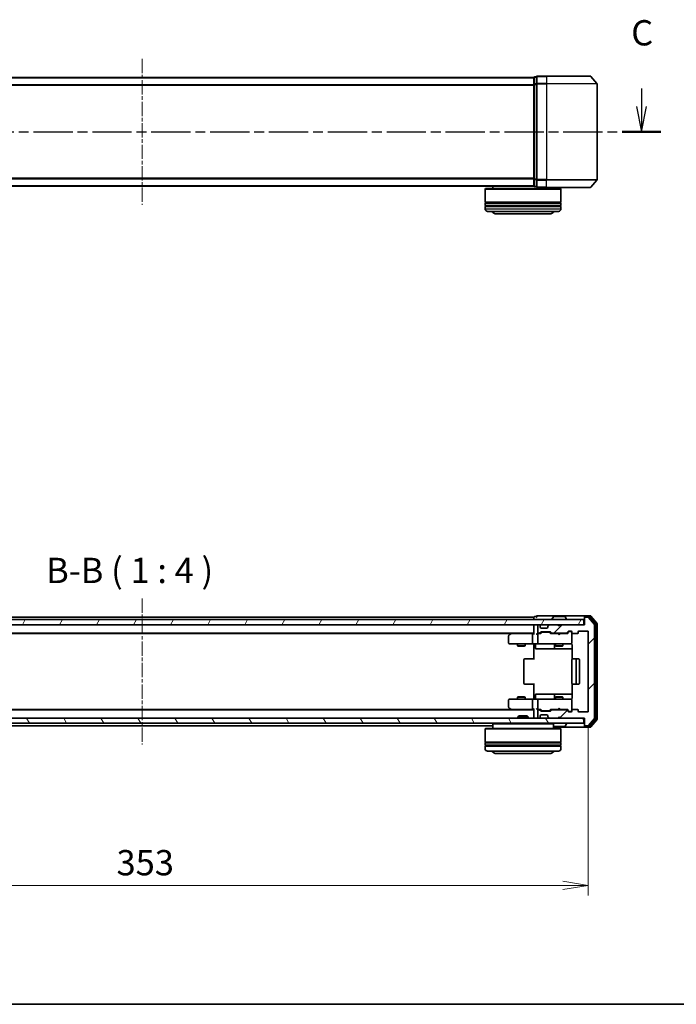
# Model space of a CAD drawing. Units: millimetres. Extents: x 0 to 6306, y 0 to 1124.
# Drawn here: x 780 to 1039, y 0 to 389 of the extents above; entities that cross this region are included whole.
import ezdxf

# ---------------------------------------------------------------- set-up
doc = ezdxf.new("R2010")
doc.units = ezdxf.units.MM
doc.linetypes.add('CHAIN', pattern=[0.3543, 0.2362, -0.0295, 0.0591, -0.0295])
for name, color, linetype, lineweight in [('Border (ISO)', 7, 'Continuous', 35), ('Dimension (ISO)', 7, 'Continuous', 18), ('Dimension (ISO) @ 1', 7, 'Continuous', 18), ('Section Line (ISO)', 7, 'CHAIN', 25), ('Symbol (ISO)', 7, 'Continuous', 18), ('Visible (ISO)', 7, 'Continuous', 35), ('Visible Narrow (ISO)', 7, 'Continuous', 25)]:
    doc.layers.add(name, color=color, linetype=linetype, lineweight=lineweight)
doc.layers.add('Centerline (ISO)', color=7, linetype='Continuous', lineweight=18, true_color=0x80ffff)
doc.layers.add('Hatch (ISO)', color=1, linetype='Continuous', lineweight=18, true_color=0xff0000)
doc.styles.add('Note Text (TK)', font='MS PGothic.ttf')
doc.dimstyles.new('Default - Method 1b (TK)', dxfattribs={"dimscale": 0.5, "dimtxt": 2.5, "dimasz": 2.5, "dimexe": 1, "dimexo": 1.5, "dimgap": 1, "dimtad": 1, "dimrnd": 1e-08, "dimdsep": 46, "dimtxsty": 'Note Text (TK)', "dimblk": 'OPEN', "dimcen": 0.09, "dimdle": 5, "dimclrd": 100, "dimclre": 100, "dimclrt": 7, "dimadec": 1, "dimazin": 1, "dimtfac": 1, "dimtmove": 0, "dimatfit": 3, "dimldrblk": 'OPEN', "dimfxl": 0, "dimtolj": 1, "dimlwd": -1, "dimlwe": -1, "dimarcsym": 0})

# ---------------------------------------------------------------- blocks, each defined once
blk = doc.blocks.new('図面枠 tk図枠')
at = {"layer": 'Border (ISO)'}
blk.add_line((14.5, 8), (405.5, 8), dxfattribs=at)
blk = doc.blocks.new('2dTransSection35')
at = {"layer": 'Section Line (ISO)', "linetype": 'Continuous'}
for p, q in [((120.521, 98.37), (120.521, 96.785)), ((219.522, 98.556), (219.522, 96.785)), ((120.021, 96.785), (120.521, 94.285)), ((120.521, 96.785), (120.521, 94.285)), ((120.521, 94.285), (121.021, 96.785)), ((219.022, 96.785), (219.522, 94.285)), ((219.522, 96.785), (219.522, 94.285)), ((219.522, 94.285), (220.022, 96.785))]:
    blk.add_line(p, q, dxfattribs=at)
at = {"layer": 'Section Line (ISO)', "linetype": 'CHAIN', "ltscale": 16.436892}
blk.add_line((118.609, 94.285), (221.434, 94.285), dxfattribs=at)
at = {"layer": 'Section Line (ISO)', "linetype": 'Continuous', "lineweight": 50}
for p, q in [((118.609, 94.285), (122.433, 94.285)), ((217.61, 94.285), (221.434, 94.285))]:
    blk.add_line(p, q, dxfattribs=at)
at = {"layer": 'Section Line (ISO)', "char_height": 2.5, "attachment_point": 7, "style": 'Note Text (TK)'}
for insert in [(119.502, 101.856), (218.503, 102.042)]:
    blk.add_mtext('C', dxfattribs=dict(at, insert=insert))
blk = doc.blocks.new('_Open')
at = {"color": 0, "linetype": 'ByBlock', "lineweight": -2}
for p, q in [((-1, 0.167), (0, 0)), ((-1, -0.167), (0, 0)), ((0, 0), (-1, 0))]:
    blk.add_line(p, q, dxfattribs=at)
blk = doc.blocks.new('*D57')
at = {"layer": 'Defpoints', "color": 0, "transparency": 16777216}
for p in [(651.51, 115.95), (1004.51, 115.95), (1004.51, 47.02)]:
    blk.add_point(p, dxfattribs=at)
at = {"layer": 'Dimension (ISO)', "color": 100, "transparency": 16777216}
for p, q in [((651.51, 109.95), (651.51, 43.02)), ((1004.51, 109.95), (1004.51, 43.02)), ((661.51, 47.02), (994.51, 47.02))]:
    blk.add_line(p, q, dxfattribs=at)
at = {"layer": 'Dimension (ISO)', "color": 100, "transparency": 16777216, "xscale": 10, "yscale": 10, "zscale": 10, "rotation": 180}
blk.add_blockref('_Open', (651.51, 47.02), dxfattribs=at)
at = {"layer": 'Dimension (ISO)', "color": 100, "transparency": 16777216, "xscale": 10, "yscale": 10, "zscale": 10}
blk.add_blockref('_Open', (1004.51, 47.02), dxfattribs=at)
at = {"layer": 'Dimension (ISO)', "color": 7, "transparency": 16777216, "insert": (817.84, 56.02), "char_height": 10, "attachment_point": 4, "style": 'Note Text (TK)'}
blk.add_mtext('\\A1;353', dxfattribs=at)

msp = doc.modelspace()

# ---------------------------------------------------------------- hatches: boundary and pattern name
at = {"layer": 'Hatch (ISO)'}
h = msp.add_hatch(dxfattribs=at)
h.set_pattern_fill('ANSI31', color=256, scale=101.6, angle=14.999978, style=0)
h.set_pattern_definition([(60, (147.5, -32), (-10.99852, 6.35), [])])
h.paths.add_polyline_path([(1002.713, 150.1484), (1002.713, 152.1484), (653.313, 152.1484), (653.313, 150.1484)])
h = msp.add_hatch(dxfattribs=at)
h.set_pattern_fill('ANSI31', color=256, scale=101.6, style=0)
h.set_pattern_definition([(45, (147.5, -32), (-8.98026, 8.98026), [])])
edge = h.paths.add_edge_path()
edge.add_ellipse((1003.313, 152.8484), major_axis=(-0.3, 0), ratio=1, start_angle=270, end_angle=360)
edge.add_line((1003.013, 152.8484), (1003.013, 150.1484))
edge.add_line((1003.013, 150.1484), (993.513, 150.1484))
edge.add_line((993.513, 150.1484), (993.013, 149.6484))
edge.add_line((993.013, 149.6484), (992.513, 150.1484))
edge.add_line((992.513, 150.1484), (989.1372, 150.1484))
edge.add_ellipse((989.1372, 149.8484), major_axis=(-0.3, 0), ratio=1, start_angle=270, end_angle=315)
edge.add_line((988.9251, 150.0605), (988.6008, 149.7363))
edge.add_ellipse((988.813, 149.5241), major_axis=(-0.2121, -0.2121), ratio=1, start_angle=270, end_angle=315)
edge.add_line((988.513, 149.5241), (988.513, 149.1484))
edge.add_ellipse((988.213, 149.1484), major_axis=(0, -0.3), ratio=1, start_angle=0, end_angle=90, ccw=False)
edge.add_line((988.213, 148.8484), (985.813, 148.8484))
edge.add_ellipse((985.813, 149.1484), major_axis=(-0.3, 0), ratio=1, start_angle=0, end_angle=90, ccw=False)
edge.add_line((985.513, 149.1484), (985.513, 149.5241))
edge.add_ellipse((985.213, 149.5241), major_axis=(0, 0.3), ratio=1, start_angle=270, end_angle=315)
edge.add_line((985.4251, 149.7363), (985.1008, 150.0605))
edge.add_ellipse((984.8887, 149.8484), major_axis=(-0.2121, 0.2121), ratio=1, start_angle=270, end_angle=315)
edge.add_line((984.8887, 150.1484), (984.813, 150.1484))
edge.add_ellipse((984.813, 149.8484), major_axis=(-0.3, 0), ratio=1, start_angle=270, end_angle=360)
edge.add_line((984.513, 149.8484), (984.513, 147.1484))
edge.add_ellipse((984.813, 147.1484), major_axis=(0, -0.3), ratio=1, start_angle=270, end_angle=360)
edge.add_line((984.813, 146.8484), (985.1887, 146.8484))
edge.add_ellipse((985.1887, 147.1484), major_axis=(0.3, 0), ratio=1, start_angle=270, end_angle=315)
edge.add_line((985.4008, 146.9363), (985.7251, 147.2605))
edge.add_ellipse((985.9372, 147.0484), major_axis=(0.2121, 0.2121), ratio=1, start_angle=45, end_angle=90, ccw=False)
edge.add_line((985.9372, 147.3484), (989.4387, 147.3484))
edge.add_ellipse((989.4387, 147.0484), major_axis=(0.3, 0), ratio=1, start_angle=45, end_angle=90, ccw=False)
edge.add_line((989.6508, 147.2605), (989.9751, 146.9363))
edge.add_ellipse((990.1872, 147.1484), major_axis=(0.2121, -0.2121), ratio=1, start_angle=270, end_angle=315)
edge.add_line((990.1872, 146.8484), (995.8387, 146.8484))
edge.add_ellipse((995.8387, 147.1484), major_axis=(0.3, 0), ratio=1, start_angle=270, end_angle=315)
edge.add_line((996.0508, 146.9363), (996.6751, 147.5605))
edge.add_ellipse((996.8872, 147.3484), major_axis=(0.2121, 0.2121), ratio=1, start_angle=45, end_angle=90, ccw=False)
edge.add_line((996.8872, 147.6484), (997.713, 147.6484))
edge.add_ellipse((997.713, 147.3484), major_axis=(0.3, 0), ratio=1, start_angle=0, end_angle=90, ccw=False)
edge.add_line((998.013, 147.3484), (998.013, 146.9484))
edge.add_ellipse((998.313, 146.9484), major_axis=(0, -0.3), ratio=1, start_angle=270, end_angle=360)
edge.add_line((998.313, 146.6484), (1000.213, 146.6484))
edge.add_ellipse((1000.213, 146.9484), major_axis=(0.3, 0), ratio=1, start_angle=270, end_angle=360)
edge.add_line((1000.513, 146.9484), (1000.513, 147.3484))
edge.add_ellipse((1000.813, 147.3484), major_axis=(0, 0.3), ratio=1, start_angle=0, end_angle=90, ccw=False)
edge.add_line((1000.813, 147.6484), (1004.213, 147.6484))
edge.add_ellipse((1004.213, 147.3484), major_axis=(0.3, 0), ratio=1, start_angle=0, end_angle=90, ccw=False)
edge.add_line((1004.513, 147.3484), (1004.513, 115.9484))
edge.add_ellipse((1004.213, 115.9484), major_axis=(0, -0.3), ratio=1, start_angle=0, end_angle=90, ccw=False)
edge.add_line((1004.213, 115.6484), (1000.813, 115.6484))
edge.add_ellipse((1000.813, 115.9484), major_axis=(-0.3, 0), ratio=1, start_angle=0, end_angle=90, ccw=False)
edge.add_line((1000.513, 115.9484), (1000.513, 116.3484))
edge.add_ellipse((1000.213, 116.3484), major_axis=(0, 0.3), ratio=1, start_angle=270, end_angle=360)
edge.add_line((1000.213, 116.6484), (998.313, 116.6484))
edge.add_ellipse((998.313, 116.3484), major_axis=(-0.3, 0), ratio=1, start_angle=270, end_angle=360)
edge.add_line((998.013, 116.3484), (998.013, 115.9484))
edge.add_ellipse((997.713, 115.9484), major_axis=(0, -0.3), ratio=1, start_angle=0, end_angle=90, ccw=False)
edge.add_line((997.713, 115.6484), (996.8872, 115.6484))
edge.add_ellipse((996.8872, 115.9484), major_axis=(-0.3, 0), ratio=1, start_angle=45, end_angle=90, ccw=False)
edge.add_line((996.6751, 115.7363), (996.0508, 116.3605))
edge.add_ellipse((995.8387, 116.1484), major_axis=(-0.2121, 0.2121), ratio=1, start_angle=270, end_angle=315)
edge.add_line((995.8387, 116.4484), (990.1872, 116.4484))
edge.add_ellipse((990.1872, 116.1484), major_axis=(-0.3, 0), ratio=1, start_angle=270, end_angle=315)
edge.add_line((989.9751, 116.3605), (989.6508, 116.0363))
edge.add_ellipse((989.4387, 116.2484), major_axis=(-0.2121, -0.2121), ratio=1, start_angle=45, end_angle=90, ccw=False)
edge.add_line((989.4387, 115.9484), (985.9372, 115.9484))
edge.add_ellipse((985.9372, 116.2484), major_axis=(-0.3, 0), ratio=1, start_angle=45, end_angle=90, ccw=False)
edge.add_line((985.7251, 116.0363), (985.4008, 116.3605))
edge.add_ellipse((985.1887, 116.1484), major_axis=(-0.2121, 0.2121), ratio=1, start_angle=270, end_angle=315)
edge.add_line((985.1887, 116.4484), (984.813, 116.4484))
edge.add_ellipse((984.813, 116.1484), major_axis=(-0.3, 0), ratio=1, start_angle=270, end_angle=360)
edge.add_line((984.513, 116.1484), (984.513, 113.4484))
edge.add_ellipse((984.813, 113.4484), major_axis=(0, -0.3), ratio=1, start_angle=270, end_angle=360)
edge.add_line((984.813, 113.1484), (984.8887, 113.1484))
edge.add_ellipse((984.8887, 113.4484), major_axis=(0.3, 0), ratio=1, start_angle=270, end_angle=315)
edge.add_line((985.1008, 113.2363), (985.4251, 113.5605))
edge.add_ellipse((985.213, 113.7727), major_axis=(0.2121, 0.2121), ratio=1, start_angle=270, end_angle=315)
edge.add_line((985.513, 113.7727), (985.513, 114.1484))
edge.add_ellipse((985.813, 114.1484), major_axis=(0, 0.3), ratio=1, start_angle=0, end_angle=90, ccw=False)
edge.add_line((985.813, 114.4484), (988.213, 114.4484))
edge.add_ellipse((988.213, 114.1484), major_axis=(0.3, 0), ratio=1, start_angle=0, end_angle=90, ccw=False)
edge.add_line((988.513, 114.1484), (988.513, 113.7727))
edge.add_ellipse((988.813, 113.7727), major_axis=(0, -0.3), ratio=1, start_angle=270, end_angle=315)
edge.add_line((988.6008, 113.5605), (988.9251, 113.2363))
edge.add_ellipse((989.1372, 113.4484), major_axis=(0.2121, -0.2121), ratio=1, start_angle=270, end_angle=315)
edge.add_line((989.1372, 113.1484), (992.513, 113.1484))
edge.add_line((992.513, 113.1484), (993.013, 113.6484))
edge.add_line((993.013, 113.6484), (993.513, 113.1484))
edge.add_line((993.513, 113.1484), (1003.013, 113.1484))
edge.add_line((1003.013, 113.1484), (1003.013, 110.4484))
edge.add_ellipse((1003.313, 110.4484), major_axis=(0, -0.3), ratio=1, start_angle=270, end_angle=360)
edge.add_line((1003.313, 110.1484), (1004.3725, 110.1484))
edge.add_ellipse((1004.3725, 110.4484), major_axis=(0.3, 0), ratio=1, start_angle=270, end_angle=320.194429)
edge.add_line((1004.6029, 110.2563), (1006.9434, 113.0649))
edge.add_ellipse((1006.713, 113.257), major_axis=(0.1921, 0.2305), ratio=1, start_angle=270, end_angle=309.805571)
edge.add_line((1007.013, 113.257), (1007.013, 150.0398))
edge.add_ellipse((1006.713, 150.0398), major_axis=(0, 0.3), ratio=1, start_angle=270, end_angle=309.805571)
edge.add_line((1006.9434, 150.2318), (1004.6029, 153.0404))
edge.add_ellipse((1004.3725, 152.8484), major_axis=(0.2305, 0.1921), ratio=1, start_angle=0, end_angle=50.194429)
edge.add_line((1004.3725, 153.1484), (1003.313, 153.1484))
h = msp.add_hatch(dxfattribs=at)
h.set_pattern_fill('ANSI31', color=256, scale=101.6, angle=75.000175, style=0)
h.set_pattern_definition([(120.0002, (147.5, -32), (-10.9985, -6.35003), [])])
h.paths.add_polyline_path([(1002.713, 111.1484), (1002.713, 113.1484), (653.313, 113.1484), (653.313, 111.1484)])

# ---------------------------------------------------------------- linework, layer by layer
at = {"layer": 'Centerline (ISO)', "linetype": 'CHAIN', "ltscale": 23.990969}
for p, q in [((828.013, 374.0323), (828.013, 316.2495)), ((828.013, 160.5398), (828.013, 102.757))]:
    msp.add_line(p, q, dxfattribs=at)
at = {"layer": 'Visible (ISO)'}
for p, q in [((983.013, 366.6409), (673.013, 366.6409)), ((983.013, 366.6409), (983.013, 366.5409)), ((983.013, 366.5409), (983.013, 363.8512)), ((984.013, 366.8409), (983.313, 366.8409)), ((984.013, 366.8409), (984.013, 364.0323)), ((988.013, 367.1409), (984.313, 367.1409)), ((988.013, 367.1409), (1005.3725, 367.1409)), ((1005.6029, 367.0329), (1007.9434, 364.2243)), ((983.013, 363.8512), (983.013, 326.4305)), ((984.013, 364.0323), (984.013, 326.2495)), ((1008.013, 326.2495), (1008.013, 364.0323)), ((673.013, 323.6409), (983.013, 323.6409)), ((966.713, 323.6409), (966.713, 322.6409)), ((983.013, 326.4305), (983.013, 323.7409)), ((983.013, 323.7409), (983.013, 323.6409)), ((983.313, 323.4409), (984.013, 323.4409)), ((984.013, 326.2495), (984.013, 323.4409)), ((1005.6029, 323.2488), (1007.9434, 326.0574)), ((963.913, 322.6409), (963.713, 322.4409)), ((993.713, 322.4409), (963.713, 322.4409)), ((963.713, 322.4409), (963.713, 317.2409)), ((963.913, 322.6409), (993.513, 322.6409)), ((984.313, 323.1409), (988.013, 323.1409)), ((1005.3725, 323.1409), (988.013, 323.1409)), ((990.713, 323.1409), (990.713, 322.6409)), ((993.513, 322.6409), (993.713, 322.4409)), ((993.713, 322.4409), (993.713, 317.2409)), ((993.713, 317.2409), (963.713, 317.2409)), ((963.713, 316.9409), (993.713, 316.9409)), ((963.713, 316.9409), (963.713, 315.9409)), ((993.713, 315.9409), (963.713, 315.9409)), ((963.713, 315.6409), (993.713, 315.6409)), ((963.713, 315.6409), (963.713, 314.6409)), ((963.913, 316.9409), (963.913, 317.2409)), ((963.913, 315.6409), (963.913, 315.9409)), ((993.513, 316.9409), (993.513, 317.2409)), ((993.513, 315.6409), (993.513, 315.9409)), ((993.713, 316.9409), (993.713, 315.9409)), ((993.713, 315.6409), (993.713, 314.6409)), ((992.713, 313.6409), (964.713, 313.6409)), ((968.213, 312.6409), (989.213, 312.6409)), ((1002.713, 152.1484), (653.313, 152.1484)), ((983.013, 153.1484), (673.013, 153.1484)), ((983.013, 153.1484), (983.013, 152.8484)), ((983.013, 152.8484), (983.013, 152.1484)), ((984.013, 153.3484), (983.313, 153.3484)), ((988.013, 153.6484), (984.313, 153.6484)), ((1003.313, 153.6484), (988.013, 153.6484)), ((990.113, 152.2484), (990.113, 152.2891)), ((990.7038, 153.2574), (990.1453, 152.3981)), ((995.1544, 153.3484), (990.8715, 153.3484)), ((995.3221, 153.2574), (995.8807, 152.3981)), ((995.913, 152.2484), (995.913, 152.2891)), ((1002.713, 150.1484), (1002.713, 152.1484)), ((1003.013, 153.0484), (1003.013, 153.3484)), ((1003.013, 153.0484), (1003.013, 152.8484)), ((1003.013, 152.8484), (1003.013, 150.1484)), ((1005.3725, 153.6484), (1003.313, 153.6484)), ((1004.9716, 153.3484), (1003.313, 153.3484)), ((1004.3725, 153.1484), (1003.313, 153.1484)), ((1006.9434, 150.2318), (1004.6029, 153.0404)), ((1007.4434, 150.5508), (1005.2021, 153.2404)), ((1007.9434, 150.7318), (1005.6029, 153.5404)), ((653.313, 150.1484), (1002.713, 150.1484)), ((983.013, 150.1484), (983.013, 149.8484)), ((983.013, 149.8484), (983.013, 146.5605)), ((984.513, 149.8484), (984.513, 147.1484)), ((984.8887, 150.1484), (984.813, 150.1484)), ((985.4251, 149.7363), (985.1008, 150.0605)), ((985.4456, 149.7158), (985.4251, 149.7363)), ((985.513, 149.1484), (985.513, 149.5241)), ((988.213, 148.8484), (985.813, 148.8484)), ((988.513, 149.5241), (988.513, 149.1484)), ((988.6008, 149.7363), (988.5804, 149.7158)), ((988.9251, 150.0605), (988.6008, 149.7363)), ((992.513, 150.1484), (989.1372, 150.1484)), ((993.013, 149.6484), (992.513, 150.1484)), ((993.513, 150.1484), (993.013, 149.6484)), ((1003.013, 150.1484), (993.513, 150.1484)), ((1007.013, 113.257), (1007.013, 150.0398)), ((1007.513, 112.938), (1007.513, 150.3587)), ((1008.013, 112.757), (1008.013, 150.5398)), ((673.013, 146.8484), (983.013, 146.8484)), ((682.0796, 146.6484), (973.9463, 146.6484)), ((973.013, 145.7984), (973.013, 142.9484)), ((973.8663, 146.5884), (973.133, 146.0384)), ((974.213, 146.8484), (973.8663, 146.5884)), ((974.0764, 146.3484), (973.9208, 146.504)), ((982.6372, 146.6484), (974.0463, 146.6484)), ((982.513, 146.3484), (982.513, 142.9484)), ((983.013, 146.6484), (982.6372, 146.6484)), ((984.813, 146.6484), (984.4372, 146.6484)), ((984.513, 146.3484), (984.513, 142.9484)), ((984.813, 146.8484), (985.1887, 146.8484)), ((985.6891, 146.6484), (984.813, 146.6484)), ((985.4008, 146.9363), (985.7251, 147.2605)), ((985.513, 146.6484), (985.9251, 147.0605)), ((985.9372, 147.3484), (989.4387, 147.3484)), ((986.2807, 147.1484), (986.1373, 147.1484)), ((989.0953, 147.1484), (986.2807, 147.1484)), ((989.2387, 147.1484), (989.0953, 147.1484)), ((989.4509, 147.0605), (989.863, 146.6484)), ((989.6508, 147.2605), (989.9751, 146.9363)), ((992.513, 146.6484), (989.6869, 146.6484)), ((990.1872, 146.8484), (995.8387, 146.8484)), ((991.513, 146.8484), (991.513, 146.6484)), ((992.573, 146.5884), (992.513, 146.6484)), ((993.013, 146.1484), (992.573, 146.5884)), ((993.013, 146.1484), (993.453, 146.5884)), ((993.513, 146.6484), (993.453, 146.5884)), ((996.3391, 146.6484), (993.513, 146.6484)), ((994.513, 146.8484), (994.513, 146.6484)), ((996.0508, 146.9363), (996.6751, 147.5605)), ((996.163, 146.6484), (996.8751, 147.3605)), ((996.8872, 147.6484), (997.713, 147.6484)), ((997.2238, 147.4484), (997.0873, 147.4484)), ((997.713, 147.4484), (997.2238, 147.4484)), ((998.013, 147.3484), (998.013, 146.9484)), ((998.013, 142.9484), (998.013, 146.9484)), ((998.313, 146.6484), (1000.213, 146.6484)), ((1000.513, 146.9484), (1000.513, 147.3484)), ((1000.813, 147.6484), (1004.213, 147.6484)), ((1004.513, 147.3484), (1004.513, 115.9484)), ((973.313, 142.6484), (974.0764, 142.6484)), ((974.0764, 142.6484), (982.6372, 142.6484)), ((976.513, 142.6484), (976.513, 141.7984)), ((976.513, 141.7984), (979.513, 141.7984)), ((976.8197, 141.645), (976.513, 141.7984)), ((979.2063, 141.645), (976.8197, 141.645)), ((979.2063, 141.645), (979.513, 141.7984)), ((979.513, 142.6484), (979.513, 141.7984)), ((984.813, 142.6484), (982.6372, 142.6484)), ((983.013, 142.4233), (983.013, 142.6406)), ((983.013, 142.4233), (983.013, 142.1484)), ((983.013, 136.3484), (983.013, 142.1484)), ((983.6143, 142.3484), (983.6143, 140.9484)), ((983.9143, 140.6484), (987.8439, 140.6484)), ((984.813, 142.6484), (985.6312, 142.6484)), ((985.6312, 142.6484), (996.8276, 142.6484)), ((987.8439, 140.6484), (991.5185, 140.6484)), ((991.2185, 142.3484), (991.2185, 140.9484)), ((991.513, 142.6484), (991.513, 141.7984)), ((991.513, 141.7984), (994.513, 141.7984)), ((991.8197, 141.645), (991.513, 141.7984)), ((991.5185, 140.6484), (991.69, 140.6484)), ((991.69, 140.6484), (998.1028, 140.6484)), ((994.2063, 141.645), (991.8197, 141.645)), ((994.2063, 141.645), (994.513, 141.7984)), ((994.513, 142.6484), (994.513, 141.7984)), ((996.8276, 142.6484), (997.713, 142.6484)), ((998.013, 142.9251), (998.013, 142.9484)), ((998.1028, 142.1484), (998.1028, 136.5625)), ((979.013, 136.3484), (979.013, 126.9484)), ((979.313, 136.6484), (979.3716, 136.6484)), ((980.0787, 136.6484), (979.3716, 136.6484)), ((980.0787, 136.6484), (980.2201, 136.6484)), ((982.5988, 136.6484), (980.2201, 136.6484)), ((982.5988, 136.6484), (983.013, 136.6484)), ((998.013, 136.3484), (998.013, 126.9484)), ((998.313, 136.6484), (998.3716, 136.6484)), ((999.0787, 136.6484), (998.3716, 136.6484)), ((999.0787, 136.6484), (999.2201, 136.6484)), ((999.413, 136.6484), (999.2201, 136.6484)), ((1000.713, 136.6484), (999.413, 136.6484)), ((999.713, 126.9484), (999.713, 136.3484)), ((1001.013, 126.9484), (1001.013, 136.3484)), ((979.3716, 126.6484), (979.313, 126.6484)), ((979.3716, 126.6484), (980.0787, 126.6484)), ((980.2201, 126.6484), (980.0787, 126.6484)), ((980.2201, 126.6484), (982.5988, 126.6484)), ((983.013, 126.6484), (982.5988, 126.6484)), ((983.013, 121.1484), (983.013, 126.9484)), ((998.1028, 126.7343), (998.1028, 121.1484)), ((998.3716, 126.6484), (998.313, 126.6484)), ((998.3716, 126.6484), (999.0787, 126.6484)), ((999.2201, 126.6484), (999.0787, 126.6484)), ((999.2201, 126.6484), (999.413, 126.6484)), ((999.413, 126.6484), (1000.713, 126.6484)), ((976.8197, 121.6517), (976.513, 121.4984)), ((979.513, 121.4984), (976.513, 121.4984)), ((976.513, 120.6484), (976.513, 121.4984)), ((976.8197, 121.6517), (979.2063, 121.6517)), ((979.2063, 121.6517), (979.513, 121.4984)), ((979.513, 120.6484), (979.513, 121.4984)), ((983.013, 121.1484), (983.013, 120.8734)), ((983.013, 120.6561), (983.013, 120.8734)), ((983.6143, 120.9484), (983.6143, 122.3484)), ((987.8439, 122.6484), (983.9143, 122.6484)), ((991.5185, 122.6484), (987.8439, 122.6484)), ((991.2185, 122.3484), (991.2185, 120.9484)), ((991.8197, 121.6517), (991.513, 121.4984)), ((994.513, 121.4984), (991.513, 121.4984)), ((991.513, 120.6484), (991.513, 121.4984)), ((991.69, 122.6484), (991.5185, 122.6484)), ((998.1028, 122.6484), (991.69, 122.6484)), ((991.8197, 121.6517), (994.2063, 121.6517)), ((994.2063, 121.6517), (994.513, 121.4984)), ((994.513, 120.6484), (994.513, 121.4984)), ((973.013, 120.3484), (973.013, 117.4984)), ((973.133, 117.2584), (973.8663, 116.7084)), ((974.0764, 120.6484), (973.313, 120.6484)), ((974.0764, 116.9484), (973.9208, 116.7928)), ((982.6372, 120.6484), (974.0764, 120.6484)), ((982.513, 120.3484), (982.513, 116.9484)), ((982.6372, 120.6484), (984.813, 120.6484)), ((984.513, 120.3484), (984.513, 116.9484)), ((985.6312, 120.6484), (984.813, 120.6484)), ((996.8276, 120.6484), (985.6312, 120.6484)), ((993.013, 117.1484), (992.573, 116.7084)), ((993.013, 117.1484), (993.453, 116.7084)), ((997.713, 120.6484), (996.8276, 120.6484)), ((998.013, 120.3484), (998.013, 120.3717)), ((998.013, 116.3484), (998.013, 120.3484)), ((1002.713, 113.1484), (653.313, 113.1484)), ((983.013, 116.4484), (673.013, 116.4484)), ((973.9463, 116.6484), (682.0796, 116.6484)), ((973.8663, 116.7084), (974.213, 116.4484)), ((974.0463, 116.6484), (982.6372, 116.6484)), ((977.1424, 114.1484), (976.713, 113.7189)), ((980.713, 113.7189), (976.713, 113.7189)), ((976.713, 113.1484), (976.713, 113.7189)), ((977.1424, 114.1484), (980.2836, 114.1484)), ((980.2836, 114.1484), (980.713, 113.7189)), ((980.713, 113.1484), (980.713, 113.7189)), ((982.6372, 116.6484), (983.013, 116.6484)), ((983.013, 116.7363), (983.013, 113.4484)), ((983.013, 113.4484), (983.013, 113.1484)), ((984.4372, 116.6484), (984.813, 116.6484)), ((984.513, 116.1484), (984.513, 113.4484)), ((984.813, 116.6484), (985.6891, 116.6484)), ((985.1887, 116.4484), (984.813, 116.4484)), ((984.813, 113.1484), (984.8887, 113.1484)), ((985.1008, 113.2363), (985.4251, 113.5605)), ((985.7251, 116.0363), (985.4008, 116.3605)), ((985.4251, 113.5605), (985.4456, 113.581)), ((985.9251, 116.2363), (985.513, 116.6484)), ((985.513, 113.7727), (985.513, 114.1484)), ((985.813, 114.4484), (988.213, 114.4484)), ((989.4387, 115.9484), (985.9372, 115.9484)), ((986.1373, 116.1484), (986.2807, 116.1484)), ((986.2807, 116.1484), (989.0953, 116.1484)), ((988.513, 114.1484), (988.513, 113.7727)), ((988.5804, 113.581), (988.6008, 113.5605)), ((988.6008, 113.5605), (988.9251, 113.2363)), ((989.0953, 116.1484), (989.2387, 116.1484)), ((989.1372, 113.1484), (992.513, 113.1484)), ((989.4509, 116.2363), (989.863, 116.6484)), ((989.9751, 116.3605), (989.6508, 116.0363)), ((989.6869, 116.6484), (992.513, 116.6484)), ((995.8387, 116.4484), (990.1872, 116.4484)), ((991.513, 116.4484), (991.513, 116.6484)), ((992.513, 116.6484), (992.573, 116.7084)), ((992.513, 113.1484), (993.013, 113.6484)), ((993.013, 113.6484), (993.513, 113.1484)), ((993.453, 116.7084), (993.513, 116.6484)), ((993.513, 116.6484), (996.3391, 116.6484)), ((993.513, 113.1484), (1003.013, 113.1484)), ((994.513, 116.4484), (994.513, 116.6484)), ((996.6751, 115.7363), (996.0508, 116.3605)), ((996.163, 116.6484), (996.8751, 115.9363)), ((997.713, 115.6484), (996.8872, 115.6484)), ((997.0873, 115.8484), (997.2238, 115.8484)), ((997.2238, 115.8484), (997.713, 115.8484)), ((998.013, 116.3484), (998.013, 115.9484)), ((1000.213, 116.6484), (998.313, 116.6484)), ((1000.513, 115.9484), (1000.513, 116.3484)), ((1004.213, 115.6484), (1000.813, 115.6484)), ((1002.713, 111.1484), (1002.713, 113.1484)), ((1003.013, 113.1484), (1003.013, 110.4484)), ((1004.6029, 110.2563), (1006.9434, 113.0649)), ((653.313, 111.1484), (1002.713, 111.1484)), ((689.313, 110.1484), (966.713, 110.1484)), ((963.913, 109.1484), (963.713, 108.9484)), ((963.913, 109.1484), (993.513, 109.1484)), ((966.913, 111.1484), (966.713, 110.9484)), ((990.713, 110.9484), (966.713, 110.9484)), ((966.713, 110.9484), (966.713, 109.1484)), ((990.513, 111.1484), (990.713, 110.9484)), ((990.713, 110.9484), (990.713, 109.1484)), ((990.713, 109.6484), (1003.313, 109.6484)), ((990.8715, 109.9484), (995.1544, 109.9484)), ((993.513, 109.1484), (993.713, 108.9484)), ((995.3221, 110.0394), (995.8807, 110.8987)), ((995.913, 111.0484), (995.913, 111.0077)), ((1003.013, 110.4484), (1003.013, 110.2484)), ((1003.013, 109.9484), (1003.013, 110.2484)), ((1003.313, 110.1484), (1004.3725, 110.1484)), ((1003.313, 109.9484), (1004.9716, 109.9484)), ((1003.313, 109.6484), (1005.3725, 109.6484)), ((1005.2021, 110.0563), (1007.4434, 112.746)), ((1005.6029, 109.7563), (1007.9434, 112.5649)), ((993.713, 108.9484), (963.713, 108.9484)), ((963.713, 108.9484), (963.713, 103.7484)), ((993.713, 108.9484), (993.713, 103.7484)), ((993.713, 103.7484), (963.713, 103.7484)), ((963.713, 103.4484), (993.713, 103.4484)), ((963.713, 103.4484), (963.713, 102.4484)), ((993.713, 102.4484), (963.713, 102.4484)), ((963.713, 102.1484), (993.713, 102.1484)), ((963.713, 102.1484), (963.713, 101.1484)), ((963.913, 103.4484), (963.913, 103.7484)), ((963.913, 102.1484), (963.913, 102.4484)), ((993.513, 103.4484), (993.513, 103.7484)), ((993.513, 102.1484), (993.513, 102.4484)), ((993.713, 103.4484), (993.713, 102.4484)), ((993.713, 102.1484), (993.713, 101.1484)), ((992.713, 100.1484), (964.713, 100.1484)), ((968.213, 99.1484), (989.213, 99.1484))]:
    msp.add_line(p, q, dxfattribs=at)
for centre, radius, start, end in [((983.313, 366.5409), 0.3, 90, 180), ((984.313, 366.8409), 0.3, 90, 180), ((1005.3725, 366.8409), 0.3, 39.805571, 90), ((1007.713, 364.0323), 0.3, 0, 39.805571), ((983.313, 323.7409), 0.3, 180, 270), ((984.313, 323.4409), 0.3, 180, 270), ((1007.713, 326.2495), 0.3, 320.194429, 0), ((1005.3725, 323.4409), 0.3, 270, 320.194429), ((964.713, 314.6409), 1, 180, 270), ((968.213, 314.6409), 2, 210, 270), ((989.213, 314.6409), 2, 270, 330), ((992.713, 314.6409), 1, 270, 0), ((983.313, 153.0484), 0.3, 90, 180), ((984.313, 153.3484), 0.3, 90, 180), ((984.313, 153.3484), 0.3, 180, 270), ((990.313, 152.2891), 0.2, 146.976132, 180), ((990.213, 152.2484), 0.1, 180, 270), ((990.8715, 153.1484), 0.2, 90, 146.976132), ((995.1544, 153.1484), 0.2, 33.023868, 90), ((995.813, 152.2484), 0.1, 270, 0), ((995.713, 152.2891), 0.2, 0, 33.023868), ((1003.313, 153.3484), 0.3, 90, 180), ((1003.313, 153.0484), 0.3, 90, 180), ((1003.313, 152.8484), 0.3, 90, 180), ((1004.3725, 152.8484), 0.3, 39.805571, 90), ((1004.9716, 153.0484), 0.3, 39.805571, 90), ((1005.3725, 153.3484), 0.3, 39.805571, 90), ((983.313, 149.8484), 0.3, 90, 180), ((984.813, 149.8484), 0.3, 90, 180), ((984.8887, 149.8484), 0.3, 45, 90), ((985.213, 149.5241), 0.3, 0, 45), ((985.813, 149.1484), 0.3, 180, 270), ((988.213, 149.1484), 0.3, 270, 0), ((988.813, 149.5241), 0.3, 135, 180), ((989.1372, 149.8484), 0.3, 90, 135), ((1006.713, 150.0398), 0.3, 0, 39.805571), ((1007.213, 150.3587), 0.3, 0, 39.805571), ((1007.713, 150.5398), 0.3, 0, 39.805571), ((973.313, 145.7984), 0.3, 126.869898, 180), ((974.0463, 146.3484), 0.3, 113.437984, 126.869898), ((974.0463, 146.3484), 0.3, 90, 113.437984), ((984.813, 147.1484), 0.3, 180, 270), ((984.813, 146.3484), 0.3, 148.755545, 180), ((984.813, 146.3484), 0.3, 90, 113.437996), ((985.1887, 147.1484), 0.3, 270, 315), ((985.9372, 147.0484), 0.3, 90, 135), ((989.4387, 147.0484), 0.3, 45, 90), ((990.1872, 147.1484), 0.3, 225, 270), ((995.8387, 147.1484), 0.3, 270, 315), ((996.8872, 147.3484), 0.3, 90, 135), ((997.713, 147.3484), 0.3, 0, 90), ((997.713, 147.1484), 0.3, 0, 90), ((998.313, 146.9484), 0.3, 180, 270), ((1000.213, 146.9484), 0.3, 270, 0), ((1000.813, 147.3484), 0.3, 90, 180), ((1004.213, 147.3484), 0.3, 0, 90), ((973.313, 142.9484), 0.3, 180, 270), ((983.3143, 142.3484), 0.3, 0, 90), ((983.9143, 140.9484), 0.3, 180, 270), ((984.813, 142.9484), 0.3, 180, 270), ((990.9185, 142.3484), 0.3, 0, 90), ((991.5185, 140.9484), 0.3, 180, 270), ((997.513, 142.1484), 0.5, 75.522488, 90), ((997.713, 142.923), 0.3, 255.522488, 0), ((997.713, 142.9484), 0.3, 270, 0), ((979.313, 136.3484), 0.3, 90, 180), ((998.313, 136.3484), 0.3, 90, 180), ((999.413, 136.3484), 0.3, 0, 90), ((1000.713, 136.3484), 0.3, 0, 90), ((979.313, 126.9484), 0.3, 180, 270), ((998.313, 126.9484), 0.3, 180, 270), ((999.413, 126.9484), 0.3, 270, 0), ((1000.713, 126.9484), 0.3, 270, 0), ((983.3143, 120.9484), 0.3, 270, 0), ((983.9143, 122.3484), 0.3, 90, 180), ((990.9185, 120.9484), 0.3, 270, 0), ((991.5185, 122.3484), 0.3, 90, 180), ((973.313, 120.3484), 0.3, 90, 180), ((973.313, 117.4984), 0.3, 180, 233.130102), ((984.813, 120.3484), 0.3, 90, 180), ((984.813, 116.9484), 0.3, 180, 211.244455), ((997.513, 121.1484), 0.5, 270, 284.477512), ((997.713, 120.3738), 0.3, 0, 104.477512), ((997.713, 120.3484), 0.3, 0, 90), ((974.0463, 116.9484), 0.3, 233.130102, 246.562021), ((974.0463, 116.9484), 0.3, 246.562004, 270), ((983.313, 113.4484), 0.3, 180, 270), ((984.813, 116.1484), 0.3, 90, 180), ((984.813, 113.4484), 0.3, 180, 270), ((984.813, 116.9484), 0.3, 246.562016, 270), ((984.8887, 113.4484), 0.3, 270, 315), ((985.1887, 116.1484), 0.3, 45, 90), ((985.213, 113.7727), 0.3, 315, 0), ((985.813, 114.1484), 0.3, 90, 180), ((985.9372, 116.2484), 0.3, 225, 270), ((988.213, 114.1484), 0.3, 0, 90), ((988.813, 113.7727), 0.3, 180, 225), ((989.1372, 113.4484), 0.3, 225, 270), ((989.4387, 116.2484), 0.3, 270, 315), ((990.1872, 116.1484), 0.3, 90, 135), ((995.8387, 116.1484), 0.3, 45, 90), ((996.8872, 115.9484), 0.3, 225, 270), ((997.713, 116.1484), 0.3, 270, 0), ((997.713, 115.9484), 0.3, 270, 0), ((998.313, 116.3484), 0.3, 90, 180), ((1000.213, 116.3484), 0.3, 0, 90), ((1000.813, 115.9484), 0.3, 180, 270), ((1004.213, 115.9484), 0.3, 270, 0), ((1006.713, 113.257), 0.3, 320.194429, 0), ((990.8715, 110.1484), 0.2, 217.56276, 270), ((995.1544, 110.1484), 0.2, 270, 326.976132), ((995.813, 111.0484), 0.1, 0, 90), ((995.713, 111.0077), 0.2, 326.976132, 0), ((1003.313, 110.4484), 0.3, 180, 270), ((1003.313, 110.2484), 0.3, 180, 270), ((1003.313, 109.9484), 0.3, 180, 270), ((1004.3725, 110.4484), 0.3, 270, 320.194429), ((1004.9716, 110.2484), 0.3, 270, 320.194429), ((1005.3725, 109.9484), 0.3, 270, 320.194429), ((1007.213, 112.938), 0.3, 320.194429, 0), ((1007.713, 112.757), 0.3, 320.194429, 0), ((964.713, 101.1484), 1, 180, 270), ((968.213, 101.1484), 2, 210, 270), ((989.213, 101.1484), 2, 270, 330), ((992.713, 101.1484), 1, 270, 0)]:
    msp.add_arc(centre, radius, start, end, dxfattribs=at)
for centre, major_axis, ratio, start_param, end_param in [((974.0764, 146.3709), (0.2411, 0.4823), 0.37002441, 1.47901306, 1.75373989), ((982.6372, 146.3484), (0, -0.3), 0.41421356, 3.14159265, 4.71238898), ((983.313, 146.3484), (0.2772, -0.2772), 0.41421356, 3.53429174, 4.3196899), ((984.1372, 146.3484), (-0.2772, -0.2772), 0.41421356, 4.3196899, 5.10508806), ((984.4372, 146.3484), (-0.4243, 0), 0.70710678, 4.71238898, 5.49778714), ((984.813, 146.3709), (-0.2515, 0.483), 0.33843751, 1.12161563, 1.39634246), ((984.8452, 146.3484), (-0.6487, 0.2044), 0.33843751, 4.81863915, 5.05307036), ((985.7922, 146.3484), (0.1246, -0.2958), 0.40041045, 2.33106693, 2.97456804), ((986.1373, 146.8484), (-0.3, 0), 0.99985076, 4.71238898, 5.49786177), ((989.2387, 146.8484), (0.3, 0), 0.99985076, 0.78532354, 1.57079633), ((989.5838, 146.3484), (-0.1246, -0.2958), 0.40041045, 3.30861727, 3.95211838), ((996.4422, 146.3484), (0.1246, -0.2958), 0.40041045, 2.33106693, 2.97456804), ((997.0873, 147.1484), (-0.3, 0), 0.99985076, 4.71238898, 5.49786177), ((982.6372, 142.9484), (0, -0.3), 0.41421356, 4.71238898, 6.28318531), ((974.0764, 116.9258), (0.2411, -0.4823), 0.37002441, 4.52944541, 4.80417225), ((982.6372, 120.3484), (0, -0.3), 0.41421356, 3.14159265, 4.71238898), ((982.6372, 116.9484), (0, -0.3), 0.41421356, 4.71238898, 6.28318531), ((983.313, 116.9484), (-0.2772, -0.2772), 0.41421356, 5.10508806, 5.89048623), ((984.1372, 116.9484), (-0.2772, 0.2772), 0.41421356, 1.17809725, 1.96349541), ((984.813, 116.9258), (-0.2515, -0.483), 0.33843751, 4.88684285, 5.16156968), ((984.4372, 116.9484), (-0.4243, 0), 0.70710678, 0.78539816, 1.57079633), ((984.8452, 116.9484), (-0.6487, -0.2044), 0.33843751, 1.23011504, 1.46454615), ((985.7922, 116.9484), (0.1246, 0.2958), 0.40041045, 3.30861727, 3.95211838), ((986.1373, 116.4484), (-0.3, 0), 0.99985076, 0.78532354, 1.57079633), ((989.2387, 116.4484), (0.3, 0), 0.99985076, 4.71238898, 5.49786177), ((989.5838, 116.9484), (-0.1246, 0.2958), 0.40041045, 2.33106693, 2.97456804), ((996.4422, 116.9484), (0.1246, 0.2958), 0.40041045, 3.30861727, 3.95211838), ((997.0873, 116.1484), (-0.3, 0), 0.99985076, 0.78532354, 1.57079633)]:
    msp.add_ellipse(centre, major_axis=major_axis, ratio=ratio, start_param=start_param, end_param=end_param, dxfattribs=at)
for points, knots in [([(973.927, 146.6236), (973.926, 146.6212), (973.9251, 146.6187), (973.9199, 146.6014), (973.9173, 146.5821), (973.9169, 146.5449), (973.9182, 146.5241), (973.9208, 146.504)], [0.3810312192, 0.3810312192, 0.3810312192, 0.3810312192, 0.382741903, 0.382741903, 0.3917616542, 0.3917616542, 0.3985536381, 0.3985536381, 0.3985536381, 0.3985536381]), ([(984.6937, 146.6236), (984.6874, 146.6209), (984.6813, 146.618), (984.6488, 146.6013), (984.6197, 146.5798), (984.5835, 146.5428), (984.5682, 146.5232), (984.5565, 146.504)], [0.250886766, 0.250886766, 0.250886766, 0.250886766, 0.2528779694, 0.2528779694, 0.2619584182, 0.2619584182, 0.268388032, 0.268388032, 0.268388032, 0.268388032]), ([(981.8504, 142.6484), (981.9198, 142.6484), (981.9917, 142.6459), (982.14, 142.6389), (982.2166, 142.6345), (982.3736, 142.6272), (982.454, 142.6243), (982.6159, 142.6224), (982.6973, 142.6234), (982.8576, 142.6284), (982.9364, 142.6324), (983.013, 142.6364)], [0, 0, 0, 0, 0.022954349, 0.022954349, 0.045908698, 0.045908698, 0.068863048, 0.068863048, 0.091817397, 0.091817397, 0.114771746, 0.114771746, 0.114771746, 0.114771746]), ([(997.7335, 142.6236), (997.7478, 142.6192), (997.7617, 142.6143), (997.8353, 142.5848), (997.9013, 142.5427), (997.9709, 142.4763), (997.9934, 142.4509), (998.013, 142.4233)], [0.0906267725, 0.0906267725, 0.0906267725, 0.0906267725, 0.0948543073, 0.0948543073, 0.1144259318, 0.1144259318, 0.1237212871, 0.1237212871, 0.1237212871, 0.1237212871]), ([(998.1028, 142.1484), (998.1028, 142.2086), (998.0876, 142.2793), (998.0506, 142.364), (998.0333, 142.3948), (998.013, 142.4233)], [0.1514440253, 0.1514440253, 0.1514440253, 0.1514440253, 0.1695183242, 0.1695183242, 0.1791667634, 0.1791667634, 0.1791667634, 0.1791667634]), ([(998.013, 120.8734), (997.9934, 120.8459), (997.9709, 120.8205), (997.9013, 120.7541), (997.8353, 120.7119), (997.7617, 120.6825), (997.7478, 120.6776), (997.7335, 120.6731)], [-0.1237212871, -0.1237212871, -0.1237212871, -0.1237212871, -0.1144259318, -0.1144259318, -0.0948543073, -0.0948543073, -0.0906267725, -0.0906267725, -0.0906267725, -0.0906267725]), ([(998.013, 120.8734), (998.0333, 120.902), (998.0506, 120.9328), (998.0876, 121.0175), (998.1028, 121.0881), (998.1028, 121.1484)], [0.1237212871, 0.1237212871, 0.1237212871, 0.1237212871, 0.1333697264, 0.1333697264, 0.1514440253, 0.1514440253, 0.1514440253, 0.1514440253]), ([(981.8504, 120.6484), (981.9198, 120.6484), (981.9917, 120.6509), (982.14, 120.6578), (982.2166, 120.6623), (982.3736, 120.6696), (982.454, 120.6724), (982.6159, 120.6744), (982.6973, 120.6734), (982.8576, 120.6684), (982.9364, 120.6644), (983.013, 120.6604)], [0, 0, 0, 0, 0.022954349, 0.022954349, 0.045908698, 0.045908698, 0.068863048, 0.068863048, 0.091817397, 0.091817397, 0.114771746, 0.114771746, 0.114771746, 0.114771746]), ([(973.927, 116.6731), (973.9259, 116.6759), (973.9249, 116.6787), (973.9199, 116.6955), (973.9172, 116.717), (973.917, 116.754), (973.9183, 116.7735), (973.9208, 116.7928)], [0.250886766, 0.250886766, 0.250886766, 0.250886766, 0.2528779694, 0.2528779694, 0.2619584182, 0.2619584182, 0.268388032, 0.268388032, 0.268388032, 0.268388032]), ([(984.6937, 116.6731), (984.6881, 116.6755), (984.6826, 116.6781), (984.6487, 116.6953), (984.6225, 116.7147), (984.5851, 116.7519), (984.5687, 116.7727), (984.5565, 116.7928)], [0.3810312192, 0.3810312192, 0.3810312192, 0.3810312192, 0.382741903, 0.382741903, 0.3917616542, 0.3917616542, 0.3985536381, 0.3985536381, 0.3985536381, 0.3985536381])]:
    msp.add_open_spline(points, degree=3, knots=knots, dxfattribs=at)
at = {"layer": 'Visible Narrow (ISO)'}
for p, q in [((673.013, 366.5329), (983.013, 366.5329)), ((983.313, 366.8409), (983.313, 366.7329)), ((983.313, 364.0433), (983.313, 366.7329)), ((983.313, 366.7329), (984.013, 366.7329)), ((984.313, 367.1409), (984.313, 367.0329)), ((984.313, 367.0329), (988.013, 367.0329)), ((984.313, 364.2243), (984.313, 367.0329)), ((988.013, 367.0329), (988.013, 367.1409)), ((1005.6029, 367.0329), (988.013, 367.0329)), ((988.013, 367.0329), (988.013, 364.2243)), ((983.013, 363.7243), (673.013, 363.7243)), ((673.013, 363.5323), (983.013, 363.5323)), ((983.013, 363.8512), (983.313, 363.8512)), ((983.313, 364.0433), (983.313, 363.8512)), ((984.013, 364.0433), (983.313, 364.0433)), ((983.313, 326.4305), (983.313, 363.8512)), ((983.313, 363.8512), (984.013, 363.8512)), ((984.013, 364.0323), (984.313, 364.0323)), ((988.013, 364.2243), (984.313, 364.2243)), ((984.313, 364.2243), (984.313, 364.0323)), ((984.313, 364.0323), (988.013, 364.0323)), ((984.313, 326.2495), (984.313, 364.0323)), ((988.013, 364.2243), (988.013, 364.0323)), ((988.013, 364.2243), (1007.9434, 364.2243)), ((1008.013, 364.0323), (988.013, 364.0323)), ((988.013, 364.0323), (988.013, 326.2495)), ((983.013, 326.7495), (673.013, 326.7495)), ((673.013, 326.5574), (983.013, 326.5574)), ((983.013, 323.7488), (673.013, 323.7488)), ((983.313, 326.4305), (983.013, 326.4305)), ((983.313, 326.4305), (983.313, 326.2385)), ((984.013, 326.4305), (983.313, 326.4305)), ((983.313, 323.5488), (983.313, 326.2385)), ((983.313, 326.2385), (984.013, 326.2385)), ((983.313, 323.5488), (983.313, 323.4409)), ((984.013, 323.5488), (983.313, 323.5488)), ((984.313, 326.2495), (984.013, 326.2495)), ((988.013, 326.2495), (984.313, 326.2495)), ((984.313, 326.2495), (984.313, 326.0574)), ((984.313, 326.0574), (988.013, 326.0574)), ((984.313, 323.2488), (984.313, 326.0574)), ((988.013, 326.0574), (988.013, 326.2495)), ((988.013, 326.2495), (1008.013, 326.2495)), ((1007.9434, 326.0574), (988.013, 326.0574)), ((988.013, 323.2488), (988.013, 326.0574)), ((988.013, 323.2488), (984.313, 323.2488)), ((984.313, 323.2488), (984.313, 323.1409)), ((988.013, 323.2488), (988.013, 323.1409)), ((988.013, 323.2488), (1005.6029, 323.2488)), ((963.713, 314.6409), (993.713, 314.6409))]:
    msp.add_line(p, q, dxfattribs=at)
for centre, start_param, end_param in [((983.313, 366.5409), 4.71238898, 6.28318531), ((984.313, 366.8409), 4.71238898, 6.28318531), ((983.313, 363.8512), 4.71238898, 6.28318531), ((984.313, 364.0323), 4.71238898, 6.28318531), ((983.313, 326.4305), 0, 1.57079633), ((983.313, 323.7409), 0, 1.57079633), ((984.313, 326.2495), 0, 1.57079633), ((984.313, 323.4409), 0, 1.57079633)]:
    msp.add_ellipse(centre, major_axis=(-0.3, 0), ratio=0.6401844, start_param=start_param, end_param=end_param, dxfattribs=at)

# ---------------------------------------------------------------- block references
at = {"xscale": 4, "yscale": 4, "zscale": 4}
msp.add_blockref('図面枠 tk図枠', (147.5, -32), dxfattribs=at)
at = {"layer": 'Section Line (ISO)', "xscale": 4, "yscale": 4, "zscale": 4}
msp.add_blockref('2dTransSection35', (147.5, -32), dxfattribs=at)

# ---------------------------------------------------------------- texts
at = {"layer": 'Symbol (ISO)', "color": 7, "insert": (789.9892, 163.4986), "char_height": 10, "attachment_point": 7, "style": 'Note Text (TK)'}
msp.add_mtext('B-B ( 1 : 4 )', dxfattribs=at)

# ---------------------------------------------------------------- dimensions: what is measured, and where the dimension line sits
at = {"layer": 'Dimension (ISO) @ 1', "color": 100, "true_color": 0x00ff3f}
dim = msp.add_linear_dim(base=(1004.513, 47.0193), p1=(651.513, 115.9484), p2=(1004.513, 115.9484), angle=180, dimstyle='Default - Method 1b (TK)', override={"dimscale": 1, "dimtxt": 10, "dimasz": 10, "dimexe": 4, "dimexo": 6, "dimgap": 4, "dimdec": 2, "dimcen": 0.36, "dimtol": 0, "dimlim": 0, "dimtp": 0, "dimtm": 0, "dimtdec": 2, "dimtix": 0, "dimtofl": 0, "dimtmove": 0, "dimatfit": 1}, dxfattribs=at)
dim.commit()
dim.dimension.update_dxf_attribs({"geometry": '*D57', "text_midpoint": (828.013, 47.0193), "dimtype": 160})

doc.saveas('drawing.dxf')
